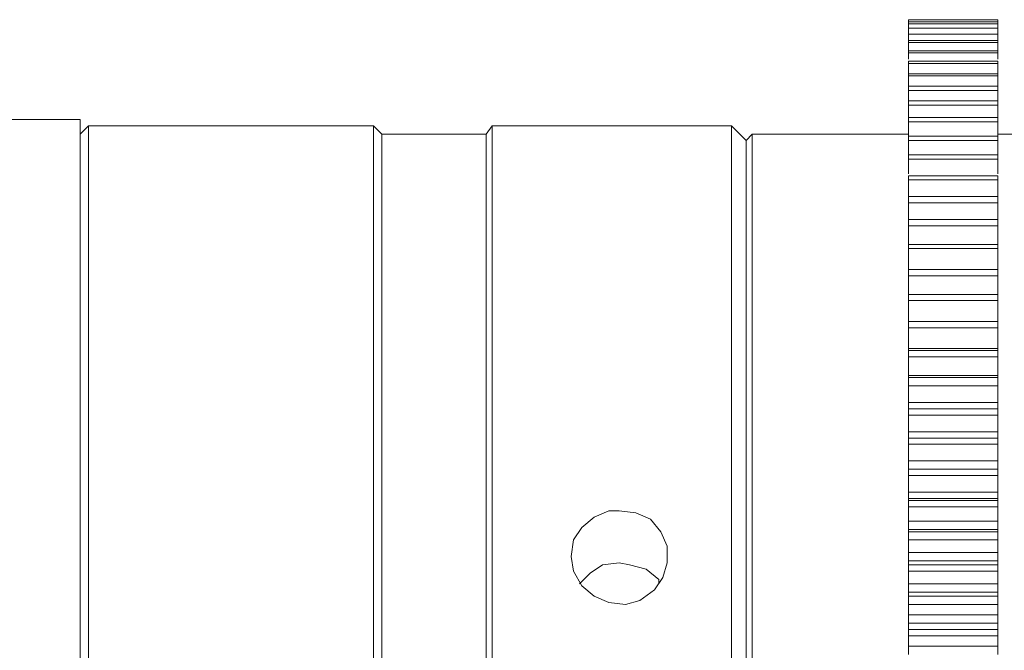
# Model space of a CAD drawing. Units: millimetres. Extents: x 12016 to 12313, y -7569 to -7359.
# Drawn here: x 12140 to 12157, y -7419 to -7408 of the extents above; entities that cross this region are included whole.
import ezdxf

# ---------------------------------------------------------------- set-up
doc = ezdxf.new("R2010")
doc.units = ezdxf.units.MM
doc.header["$LTSCALE"] = 10

msp = doc.modelspace()

# ---------------------------------------------------------------- linework, layer by layer
at = {"color": 7, "lineweight": 0}
for points in [[(12156.98733, -7408.31071), (12155.47039, -7408.31071)], [(12156.98733, -7408.31071), (12155.47039, -7408.31071)], [(12155.47039, -7408.34598), (12155.47039, -7408.38126)], [(12156.98733, -7408.34598), (12156.98733, -7408.38126)], [(12155.47039, -7408.38126), (12155.47039, -7408.41654), (12155.47039, -7408.45182)], [(12156.98733, -7408.38126), (12155.47039, -7408.38126)], [(12156.98733, -7408.38126), (12155.47039, -7408.38126)], [(12155.47039, -7408.45182), (12155.47039, -7408.52237), (12155.47039, -7408.55765)], [(12156.98733, -7408.45182), (12155.47039, -7408.45182)], [(12156.98733, -7408.45182), (12155.47039, -7408.45182)], [(12156.98733, -7408.38126), (12156.98733, -7408.41654), (12156.98733, -7408.45182)], [(12156.98733, -7408.45182), (12156.98733, -7408.52237), (12156.98733, -7408.55765)], [(12155.47039, -7408.55765), (12155.47039, -7408.62821), (12155.47039, -7408.66348)], [(12156.98733, -7408.55765), (12155.47039, -7408.55765)], [(12156.98733, -7408.55765), (12155.47039, -7408.55765)], [(12155.47039, -7408.69876), (12155.47039, -7408.66348)], [(12156.98733, -7408.66348), (12155.47039, -7408.66348)], [(12155.47039, -7408.69876), (12155.47039, -7408.76932), (12155.47039, -7408.80459), (12155.47039, -7408.83987)], [(12156.98733, -7408.69876), (12155.47039, -7408.69876)], [(12156.98733, -7408.55765), (12156.98733, -7408.62821), (12156.98733, -7408.66348)], [(12156.98733, -7408.69876), (12156.98733, -7408.66348)], [(12156.98733, -7408.69876), (12156.98733, -7408.76932), (12156.98733, -7408.80459), (12156.98733, -7408.83987)], [(12155.47039, -7408.87515), (12155.47039, -7408.83987)], [(12156.98733, -7408.83987), (12155.47039, -7408.83987)], [(12155.47039, -7408.87515), (12155.47039, -7408.91043), (12155.47039, -7408.98098)], [(12156.98733, -7408.87515), (12155.47039, -7408.87515)], [(12156.98733, -7408.87515), (12156.98733, -7408.83987)], [(12156.98733, -7408.87515), (12156.98733, -7408.91043), (12156.98733, -7408.98098)], [(12155.47039, -7409.05154), (12155.47039, -7409.01626)], [(12156.98733, -7409.01626), (12155.47039, -7409.01626)], [(12156.98733, -7409.05154), (12156.98733, -7409.01626)], [(12155.47039, -7409.05154), (12155.47039, -7409.08682), (12155.47039, -7409.15737), (12155.47039, -7409.19265), (12155.47039, -7409.22793)], [(12156.98733, -7409.05154), (12155.47039, -7409.05154)], [(12156.98733, -7409.05154), (12156.98733, -7409.08682), (12156.98733, -7409.15737), (12156.98733, -7409.19265), (12156.98733, -7409.22793)], [(12155.47039, -7409.26321), (12155.47039, -7409.22793)], [(12156.98733, -7409.22793), (12155.47039, -7409.22793)], [(12155.47039, -7409.26321), (12155.47039, -7409.29848), (12155.47039, -7409.36904), (12155.47039, -7409.40432), (12155.47039, -7409.47487)], [(12156.98733, -7409.26321), (12155.47039, -7409.26321)], [(12156.98733, -7409.26321), (12156.98733, -7409.22793)], [(12156.98733, -7409.26321), (12156.98733, -7409.29848), (12156.98733, -7409.36904), (12156.98733, -7409.40432), (12156.98733, -7409.47487)], [(12155.47039, -7409.51015), (12155.47039, -7409.47487), (12155.47039, -7409.43959)], [(12156.98733, -7409.43959), (12155.47039, -7409.43959)], [(12155.47039, -7409.51015), (12155.47039, -7409.54543), (12155.47039, -7409.61598), (12155.47039, -7409.65126), (12155.47039, -7409.68654)], [(12156.98733, -7409.51015), (12155.47039, -7409.51015)], [(12156.98733, -7409.51015), (12156.98733, -7409.47487), (12156.98733, -7409.43959)], [(12156.98733, -7409.51015), (12156.98733, -7409.54543), (12156.98733, -7409.61598), (12156.98733, -7409.65126), (12156.98733, -7409.68654)], [(12155.47039, -7409.75709), (12155.47039, -7409.72182), (12155.47039, -7409.68654)], [(12156.98733, -7409.68654), (12155.47039, -7409.68654)], [(12156.98733, -7409.75709), (12156.98733, -7409.72182), (12156.98733, -7409.68654)], [(12155.47039, -7409.75709), (12155.47039, -7409.82765), (12155.47039, -7409.86293), (12155.47039, -7409.89821), (12155.47039, -7409.96876), (12155.47039, -7410.00404)], [(12156.98733, -7409.75709), (12155.47039, -7409.75709)], [(12156.98733, -7409.75709), (12156.98733, -7409.82765), (12156.98733, -7409.86293), (12156.98733, -7409.89821), (12156.98733, -7409.96876), (12156.98733, -7410.00404)], [(12141.42983, -7410.00404), (12136.77317, -7410.00404)], [(12141.42983, -7410.00404), (12141.42983, -7410.03932), (12141.42983, -7410.10987), (12141.42983, -7410.25098), (12141.42983, -7410.46265), (12141.42983, -7410.67432), (12141.42983, -7410.99182), (12141.42983, -7411.30932), (12141.42983, -7411.69737), (12141.42983, -7412.15598), (12141.42983, -7412.61459), (12141.42983, -7413.14376), (12141.42983, -7413.67293), (12141.42983, -7414.27265), (12141.42983, -7414.87237), (12141.42983, -7415.54265), (12141.42983, -7416.21293), (12141.42983, -7416.88321), (12141.42983, -7417.58876), (12141.42983, -7418.29432), (12141.42983, -7419.03515), (12141.42983, -7419.77598)], [(12155.47039, -7410.03932), (12155.47039, -7410.00404), (12155.47039, -7409.96876)], [(12156.98733, -7409.96876), (12155.47039, -7409.96876)], [(12155.47039, -7410.03932), (12155.47039, -7410.10987), (12155.47039, -7410.14515), (12155.47039, -7410.18043), (12155.47039, -7410.25098), (12155.47039, -7410.28626)], [(12156.98733, -7410.03932), (12155.47039, -7410.03932)], [(12156.98733, -7410.03932), (12156.98733, -7410.00404), (12156.98733, -7409.96876)], [(12156.98733, -7410.03932), (12156.98733, -7410.10987), (12156.98733, -7410.14515), (12156.98733, -7410.18043), (12156.98733, -7410.25098), (12156.98733, -7410.28626)], [(12141.57094, -7410.10987), (12141.42983, -7410.25098)], [(12146.404, -7410.10987), (12141.57094, -7410.10987)], [(12141.57094, -7410.10987), (12141.57094, -7410.14515), (12141.57094, -7410.18043), (12141.57094, -7410.32154), (12141.57094, -7410.49793), (12141.57094, -7410.70959), (12141.57094, -7410.99182), (12141.57094, -7411.30932), (12141.57094, -7411.69737), (12141.57094, -7412.12071), (12141.57094, -7412.57932), (12141.57094, -7413.07321), (12141.57094, -7413.60237), (12141.57094, -7414.16682), (12141.57094, -7414.80182), (12141.57094, -7415.40154), (12141.57094, -7416.07182), (12141.57094, -7416.74209), (12141.57094, -7417.44765), (12141.57094, -7418.15321), (12141.57094, -7418.85876), (12141.57094, -7419.59959)], [(12146.54511, -7410.25098), (12146.404, -7410.10987)], [(12146.404, -7419.59959), (12146.404, -7418.85876), (12146.404, -7418.15321), (12146.404, -7417.44765), (12146.404, -7416.74209), (12146.404, -7416.07182), (12146.404, -7415.40154), (12146.404, -7414.80182), (12146.404, -7414.16682), (12146.404, -7413.60237), (12146.404, -7413.07321), (12146.404, -7412.57932), (12146.404, -7412.12071), (12146.404, -7411.69737), (12146.404, -7411.30932), (12146.404, -7410.99182), (12146.404, -7410.70959), (12146.404, -7410.49793), (12146.404, -7410.32154), (12146.404, -7410.18043), (12146.404, -7410.14515), (12146.404, -7410.10987)], [(12148.41483, -7410.10987), (12148.309, -7410.25098)], [(12152.47178, -7410.10987), (12148.41483, -7410.10987)], [(12148.41483, -7410.10987), (12148.41483, -7410.14515), (12148.41483, -7410.18043), (12148.41483, -7410.32154), (12148.41483, -7410.49793), (12148.41483, -7410.70959), (12148.41483, -7410.99182), (12148.41483, -7411.30932), (12148.41483, -7411.69737), (12148.41483, -7412.12071), (12148.41483, -7412.57932), (12148.41483, -7413.07321), (12148.41483, -7413.60237), (12148.41483, -7414.16682), (12148.41483, -7414.80182), (12148.41483, -7415.40154), (12148.41483, -7416.07182), (12148.41483, -7416.74209), (12148.41483, -7417.44765), (12148.41483, -7418.15321), (12148.41483, -7418.85876), (12148.41483, -7419.59959)], [(12152.71872, -7410.35682), (12152.47178, -7410.10987)], [(12152.47178, -7419.59959), (12152.47178, -7418.85876), (12152.47178, -7418.15321), (12152.47178, -7417.44765), (12152.47178, -7416.74209), (12152.47178, -7416.07182), (12152.47178, -7415.40154), (12152.47178, -7414.80182), (12152.47178, -7414.16682), (12152.47178, -7413.60237), (12152.47178, -7413.07321), (12152.47178, -7412.57932), (12152.47178, -7412.12071), (12152.47178, -7411.69737), (12152.47178, -7411.30932), (12152.47178, -7410.99182), (12152.47178, -7410.70959), (12152.47178, -7410.49793), (12152.47178, -7410.32154), (12152.47178, -7410.18043), (12152.47178, -7410.14515), (12152.47178, -7410.10987)], [(12148.309, -7410.25098), (12146.54511, -7410.25098)], [(12146.54511, -7410.25098), (12146.54511, -7410.32154), (12146.54511, -7410.46265), (12146.54511, -7410.63904), (12146.54511, -7410.88598), (12146.54511, -7411.16821), (12146.54511, -7411.48571), (12146.54511, -7411.87376), (12146.54511, -7412.29709), (12146.54511, -7412.79098), (12146.54511, -7413.28487), (12146.54511, -7413.84932), (12146.54511, -7414.41376), (12146.54511, -7415.04876), (12146.54511, -7415.68376), (12146.54511, -7416.35404), (12146.54511, -7417.02432), (12146.54511, -7417.72987), (12146.54511, -7418.43543), (12146.54511, -7419.17626)], [(12148.309, -7419.17626), (12148.309, -7418.43543), (12148.309, -7417.72987), (12148.309, -7417.02432), (12148.309, -7416.35404), (12148.309, -7415.68376), (12148.309, -7415.04876), (12148.309, -7414.41376), (12148.309, -7413.84932), (12148.309, -7413.28487), (12148.309, -7412.79098), (12148.309, -7412.29709), (12148.309, -7411.87376), (12148.309, -7411.48571), (12148.309, -7411.16821), (12148.309, -7410.88598), (12148.309, -7410.63904), (12148.309, -7410.46265), (12148.309, -7410.32154), (12148.309, -7410.25098)], [(12152.82456, -7410.25098), (12152.71872, -7410.35682)], [(12152.71872, -7410.35682), (12152.71872, -7410.42737), (12152.71872, -7410.49793), (12152.71872, -7410.67432), (12152.71872, -7410.88598), (12152.71872, -7411.13293), (12152.71872, -7411.45043), (12152.71872, -7411.80321), (12152.71872, -7412.19126), (12152.71872, -7412.64987), (12152.71872, -7413.14376), (12152.71872, -7413.67293), (12152.71872, -7414.20209), (12152.71872, -7414.80182), (12152.71872, -7415.43682), (12152.71872, -7416.07182), (12152.71872, -7416.74209), (12152.71872, -7417.41237), (12152.71872, -7418.11793), (12152.71872, -7418.82348), (12152.71872, -7419.52904)], [(12152.71872, -7411.48571), (12152.71872, -7411.16821), (12152.71872, -7410.88598), (12152.71872, -7410.67432), (12152.71872, -7410.53321), (12152.71872, -7410.42737), (12152.71872, -7410.35682)], [(12155.47039, -7410.25098), (12152.82456, -7410.25098)], [(12152.82456, -7410.25098), (12152.82456, -7410.28626), (12152.82456, -7410.32154), (12152.82456, -7410.42737), (12152.82456, -7410.60376), (12152.82456, -7410.81543), (12152.82456, -7411.06237), (12152.82456, -7411.37987)], [(12155.47039, -7410.35682), (12155.47039, -7410.39209), (12155.47039, -7410.46265), (12155.47039, -7410.49793), (12155.47039, -7410.56848), (12155.47039, -7410.60376)], [(12165.1365, -7410.25098), (12156.98733, -7410.25098)], [(12156.98733, -7410.35682), (12156.98733, -7410.39209), (12156.98733, -7410.46265), (12156.98733, -7410.49793), (12156.98733, -7410.56848), (12156.98733, -7410.60376)], [(12155.47039, -7410.67432), (12155.47039, -7410.63904), (12155.47039, -7410.60376)], [(12156.98733, -7410.60376), (12155.47039, -7410.60376)], [(12155.47039, -7410.67432), (12155.47039, -7410.74487), (12155.47039, -7410.78015), (12155.47039, -7410.81543), (12155.47039, -7410.88598), (12155.47039, -7410.92126)], [(12156.98733, -7410.67432), (12155.47039, -7410.67432)], [(12156.98733, -7410.67432), (12156.98733, -7410.63904), (12156.98733, -7410.60376)], [(12156.98733, -7410.67432), (12156.98733, -7410.74487), (12156.98733, -7410.78015), (12156.98733, -7410.81543), (12156.98733, -7410.88598), (12156.98733, -7410.92126)], [(12155.47039, -7411.02709), (12155.47039, -7410.99182), (12155.47039, -7410.95654)], [(12156.98733, -7410.95654), (12155.47039, -7410.95654)], [(12155.47039, -7411.02709), (12155.47039, -7411.09765), (12155.47039, -7411.13293), (12155.47039, -7411.16821), (12155.47039, -7411.23876), (12155.47039, -7411.27404), (12155.47039, -7411.30932)], [(12156.98733, -7411.02709), (12155.47039, -7411.02709)], [(12156.98733, -7411.02709), (12156.98733, -7410.99182), (12156.98733, -7410.95654)], [(12156.98733, -7411.02709), (12156.98733, -7411.09765), (12156.98733, -7411.13293), (12156.98733, -7411.16821), (12156.98733, -7411.23876), (12156.98733, -7411.27404), (12156.98733, -7411.30932)], [(12152.82456, -7411.37987), (12152.82456, -7411.76793), (12152.82456, -7412.15598), (12152.82456, -7412.61459), (12152.82456, -7413.10848), (12152.82456, -7413.63765), (12152.82456, -7414.20209), (12152.82456, -7414.80182), (12152.82456, -7415.43682), (12152.82456, -7416.07182), (12152.82456, -7416.77737), (12152.82456, -7417.44765), (12152.82456, -7418.15321), (12152.82456, -7418.85876), (12152.82456, -7419.59959)], [(12152.71872, -7418.99987), (12152.71872, -7418.25904), (12152.71872, -7417.55348), (12152.71872, -7416.88321), (12152.71872, -7416.21293), (12152.71872, -7415.54265), (12152.71872, -7414.90765), (12152.71872, -7414.30793), (12152.71872, -7413.74348), (12152.71872, -7413.21432), (12152.71872, -7412.72043), (12152.71872, -7412.26182), (12152.71872, -7411.83848), (12152.71872, -7411.48571)], [(12155.47039, -7411.41515), (12155.47039, -7411.45043), (12155.47039, -7411.48571), (12155.47039, -7411.55626), (12155.47039, -7411.59154), (12155.47039, -7411.66209), (12155.47039, -7411.69737)], [(12156.98733, -7411.41515), (12156.98733, -7411.45043), (12156.98733, -7411.48571), (12156.98733, -7411.55626), (12156.98733, -7411.59154), (12156.98733, -7411.66209), (12156.98733, -7411.69737)], [(12155.47039, -7411.80321), (12155.47039, -7411.76793), (12155.47039, -7411.73265), (12155.47039, -7411.69737)], [(12156.98733, -7411.69737), (12155.47039, -7411.69737)], [(12156.98733, -7411.80321), (12156.98733, -7411.76793), (12156.98733, -7411.73265), (12156.98733, -7411.69737)], [(12155.47039, -7411.80321), (12155.47039, -7411.83848), (12155.47039, -7411.87376), (12155.47039, -7411.94432), (12155.47039, -7411.97959), (12155.47039, -7412.01487), (12155.47039, -7412.08543), (12155.47039, -7412.12071)], [(12156.98733, -7411.80321), (12155.47039, -7411.80321)], [(12156.98733, -7411.80321), (12156.98733, -7411.83848), (12156.98733, -7411.87376), (12156.98733, -7411.94432), (12156.98733, -7411.97959), (12156.98733, -7412.01487), (12156.98733, -7412.08543), (12156.98733, -7412.12071)], [(12155.47039, -7412.19126), (12155.47039, -7412.15598), (12155.47039, -7412.12071)], [(12156.98733, -7412.12071), (12155.47039, -7412.12071)], [(12155.47039, -7412.19126), (12155.47039, -7412.26182), (12155.47039, -7412.29709), (12155.47039, -7412.33237), (12155.47039, -7412.40293), (12155.47039, -7412.43821), (12155.47039, -7412.47348), (12155.47039, -7412.50876), (12155.47039, -7412.54404)], [(12156.98733, -7412.19126), (12155.47039, -7412.19126)], [(12156.98733, -7412.19126), (12156.98733, -7412.15598), (12156.98733, -7412.12071)], [(12156.98733, -7412.19126), (12156.98733, -7412.26182), (12156.98733, -7412.29709), (12156.98733, -7412.33237), (12156.98733, -7412.40293), (12156.98733, -7412.43821), (12156.98733, -7412.47348), (12156.98733, -7412.50876), (12156.98733, -7412.54404)], [(12155.47039, -7412.64987), (12155.47039, -7412.61459), (12155.47039, -7412.57932), (12155.47039, -7412.54404)], [(12156.98733, -7412.54404), (12155.47039, -7412.54404)], [(12156.98733, -7412.64987), (12156.98733, -7412.61459), (12156.98733, -7412.57932), (12156.98733, -7412.54404)], [(12155.47039, -7412.64987), (12155.47039, -7412.68515), (12155.47039, -7412.72043), (12155.47039, -7412.75571), (12155.47039, -7412.82626), (12155.47039, -7412.86154), (12155.47039, -7412.89682), (12155.47039, -7412.93209), (12155.47039, -7413.00265)], [(12156.98733, -7412.64987), (12155.47039, -7412.64987)], [(12156.98733, -7412.64987), (12156.98733, -7412.68515), (12156.98733, -7412.72043), (12156.98733, -7412.75571), (12156.98733, -7412.82626), (12156.98733, -7412.86154), (12156.98733, -7412.89682), (12156.98733, -7412.93209), (12156.98733, -7413.00265)], [(12155.47039, -7413.07321), (12155.47039, -7413.03793), (12155.47039, -7413.00265), (12155.47039, -7412.96737)], [(12156.98733, -7412.96737), (12155.47039, -7412.96737)], [(12156.98733, -7413.07321), (12156.98733, -7413.03793), (12156.98733, -7413.00265), (12156.98733, -7412.96737)], [(12155.47039, -7413.07321), (12155.47039, -7413.10848), (12155.47039, -7413.17904), (12155.47039, -7413.21432), (12155.47039, -7413.24959), (12155.47039, -7413.28487), (12155.47039, -7413.35543), (12155.47039, -7413.39071), (12155.47039, -7413.42598)], [(12156.98733, -7413.07321), (12155.47039, -7413.07321)], [(12156.98733, -7413.07321), (12156.98733, -7413.10848), (12156.98733, -7413.17904), (12156.98733, -7413.21432), (12156.98733, -7413.24959), (12156.98733, -7413.28487), (12156.98733, -7413.35543), (12156.98733, -7413.39071), (12156.98733, -7413.42598)], [(12155.47039, -7413.53182), (12155.47039, -7413.49654), (12155.47039, -7413.46126), (12155.47039, -7413.42598)], [(12156.98733, -7413.42598), (12155.47039, -7413.42598)], [(12156.98733, -7413.42598), (12155.47039, -7413.42598)], [(12155.47039, -7413.53182), (12155.47039, -7413.56709), (12155.47039, -7413.63765), (12155.47039, -7413.67293), (12155.47039, -7413.70821), (12155.47039, -7413.74348), (12155.47039, -7413.77876), (12155.47039, -7413.84932), (12155.47039, -7413.88459)], [(12156.98733, -7413.53182), (12155.47039, -7413.53182)], [(12156.98733, -7413.53182), (12156.98733, -7413.49654), (12156.98733, -7413.46126), (12156.98733, -7413.42598)], [(12156.98733, -7413.53182), (12156.98733, -7413.56709), (12156.98733, -7413.63765), (12156.98733, -7413.67293), (12156.98733, -7413.70821), (12156.98733, -7413.74348), (12156.98733, -7413.77876), (12156.98733, -7413.84932), (12156.98733, -7413.88459)], [(12155.47039, -7413.88459), (12155.47039, -7413.91987)], [(12156.98733, -7413.88459), (12155.47039, -7413.88459)], [(12156.98733, -7413.88459), (12156.98733, -7413.91987)], [(12155.47039, -7414.02571), (12155.47039, -7413.99043), (12155.47039, -7413.95515), (12155.47039, -7413.91987)], [(12156.98733, -7413.91987), (12155.47039, -7413.91987)], [(12155.47039, -7414.02571), (12155.47039, -7414.06098), (12155.47039, -7414.09626), (12155.47039, -7414.13154), (12155.47039, -7414.16682), (12155.47039, -7414.20209), (12155.47039, -7414.27265), (12155.47039, -7414.30793), (12155.47039, -7414.34321)], [(12156.98733, -7414.02571), (12155.47039, -7414.02571)], [(12156.98733, -7414.02571), (12156.98733, -7413.99043), (12156.98733, -7413.95515), (12156.98733, -7413.91987)], [(12156.98733, -7414.02571), (12156.98733, -7414.06098), (12156.98733, -7414.09626), (12156.98733, -7414.13154), (12156.98733, -7414.16682), (12156.98733, -7414.20209), (12156.98733, -7414.27265), (12156.98733, -7414.30793), (12156.98733, -7414.34321)], [(12155.47039, -7414.34321), (12155.47039, -7414.37848)], [(12156.98733, -7414.34321), (12155.47039, -7414.34321)], [(12155.47039, -7414.51959), (12155.47039, -7414.48432), (12155.47039, -7414.44904), (12155.47039, -7414.41376), (12155.47039, -7414.37848)], [(12156.98733, -7414.37848), (12155.47039, -7414.37848)], [(12156.98733, -7414.34321), (12156.98733, -7414.37848)], [(12156.98733, -7414.51959), (12156.98733, -7414.48432), (12156.98733, -7414.44904), (12156.98733, -7414.41376), (12156.98733, -7414.37848)], [(12155.47039, -7414.51959), (12155.47039, -7414.55487), (12155.47039, -7414.59015), (12155.47039, -7414.62543), (12155.47039, -7414.66071), (12155.47039, -7414.69598), (12155.47039, -7414.73126), (12155.47039, -7414.76654), (12155.47039, -7414.80182)], [(12156.98733, -7414.51959), (12155.47039, -7414.51959)], [(12156.98733, -7414.51959), (12156.98733, -7414.55487), (12156.98733, -7414.59015), (12156.98733, -7414.62543), (12156.98733, -7414.66071), (12156.98733, -7414.69598), (12156.98733, -7414.73126), (12156.98733, -7414.76654), (12156.98733, -7414.80182)], [(12155.47039, -7415.01348), (12155.47039, -7414.97821), (12155.47039, -7414.94293), (12155.47039, -7414.90765)], [(12156.98733, -7414.90765), (12155.47039, -7414.90765)], [(12155.47039, -7415.01348), (12155.47039, -7415.04876), (12155.47039, -7415.08404), (12155.47039, -7415.11932), (12155.47039, -7415.15459), (12155.47039, -7415.18987), (12155.47039, -7415.22515), (12155.47039, -7415.26043), (12155.47039, -7415.29571)], [(12156.98733, -7415.01348), (12155.47039, -7415.01348)], [(12156.98733, -7415.01348), (12156.98733, -7414.97821), (12156.98733, -7414.94293), (12156.98733, -7414.90765)], [(12156.98733, -7415.01348), (12156.98733, -7415.04876), (12156.98733, -7415.08404), (12156.98733, -7415.11932), (12156.98733, -7415.15459), (12156.98733, -7415.18987), (12156.98733, -7415.22515), (12156.98733, -7415.26043), (12156.98733, -7415.29571)], [(12155.47039, -7415.29571), (12155.47039, -7415.33098), (12155.47039, -7415.36626), (12155.47039, -7415.40154), (12155.47039, -7415.43682)], [(12156.98733, -7415.29571), (12155.47039, -7415.29571)], [(12156.98733, -7415.29571), (12156.98733, -7415.33098), (12156.98733, -7415.36626), (12156.98733, -7415.40154), (12156.98733, -7415.43682)], [(12155.47039, -7415.50737), (12155.47039, -7415.47209), (12155.47039, -7415.43682), (12155.47039, -7415.40154)], [(12156.98733, -7415.40154), (12155.47039, -7415.40154)], [(12155.47039, -7415.50737), (12155.47039, -7415.54265), (12155.47039, -7415.57793), (12155.47039, -7415.61321), (12155.47039, -7415.64848), (12155.47039, -7415.68376), (12155.47039, -7415.71904), (12155.47039, -7415.75432), (12155.47039, -7415.78959)], [(12156.98733, -7415.50737), (12155.47039, -7415.50737)], [(12156.98733, -7415.50737), (12156.98733, -7415.47209), (12156.98733, -7415.43682), (12156.98733, -7415.40154)], [(12156.98733, -7415.50737), (12156.98733, -7415.54265), (12156.98733, -7415.57793), (12156.98733, -7415.61321), (12156.98733, -7415.64848), (12156.98733, -7415.68376), (12156.98733, -7415.71904), (12156.98733, -7415.75432), (12156.98733, -7415.78959)], [(12155.47039, -7415.78959), (12155.47039, -7415.82487), (12155.47039, -7415.86015), (12155.47039, -7415.89543), (12155.47039, -7415.93071)], [(12156.98733, -7415.78959), (12155.47039, -7415.78959)], [(12156.98733, -7415.78959), (12156.98733, -7415.82487), (12156.98733, -7415.86015), (12156.98733, -7415.89543), (12156.98733, -7415.93071)], [(12156.98733, -7415.93071), (12155.47039, -7415.93071)], [(12155.47039, -7416.03654), (12155.47039, -7416.00126), (12155.47039, -7415.96598), (12155.47039, -7415.93071)], [(12156.98733, -7415.93071), (12155.47039, -7415.93071)], [(12155.47039, -7416.03654), (12155.47039, -7416.07182), (12155.47039, -7416.10709), (12155.47039, -7416.14237), (12155.47039, -7416.17765), (12155.47039, -7416.21293), (12155.47039, -7416.24821), (12155.47039, -7416.28348), (12155.47039, -7416.31876)], [(12156.98733, -7416.03654), (12155.47039, -7416.03654)], [(12156.98733, -7416.03654), (12156.98733, -7416.00126), (12156.98733, -7415.96598), (12156.98733, -7415.93071)], [(12156.98733, -7416.03654), (12156.98733, -7416.07182), (12156.98733, -7416.10709), (12156.98733, -7416.14237), (12156.98733, -7416.17765), (12156.98733, -7416.21293), (12156.98733, -7416.24821), (12156.98733, -7416.28348), (12156.98733, -7416.31876)], [(12155.47039, -7416.31876), (12155.47039, -7416.35404), (12155.47039, -7416.38932), (12155.47039, -7416.42459)], [(12156.98733, -7416.31876), (12155.47039, -7416.31876)], [(12156.98733, -7416.31876), (12156.98733, -7416.35404), (12156.98733, -7416.38932), (12156.98733, -7416.42459)], [(12155.47039, -7416.42459), (12155.47039, -7416.45987)], [(12156.98733, -7416.42459), (12155.47039, -7416.42459)], [(12155.47039, -7416.56571), (12155.47039, -7416.53043), (12155.47039, -7416.49515), (12155.47039, -7416.45987)], [(12156.98733, -7416.45987), (12155.47039, -7416.45987)], [(12156.98733, -7416.42459), (12156.98733, -7416.45987)], [(12156.98733, -7416.56571), (12156.98733, -7416.53043), (12156.98733, -7416.49515), (12156.98733, -7416.45987)], [(12155.47039, -7416.56571), (12155.47039, -7416.60098), (12155.47039, -7416.63626), (12155.47039, -7416.67154), (12155.47039, -7416.70682), (12155.47039, -7416.74209), (12155.47039, -7416.77737), (12155.47039, -7416.81265)], [(12156.98733, -7416.56571), (12155.47039, -7416.56571)], [(12156.98733, -7416.56571), (12156.98733, -7416.60098), (12156.98733, -7416.63626), (12156.98733, -7416.67154), (12156.98733, -7416.70682), (12156.98733, -7416.74209), (12156.98733, -7416.77737), (12156.98733, -7416.81265)], [(12155.47039, -7416.81265), (12155.47039, -7416.84793), (12155.47039, -7416.88321), (12155.47039, -7416.91848), (12155.47039, -7416.95376)], [(12156.98733, -7416.81265), (12155.47039, -7416.81265)], [(12156.98733, -7416.81265), (12156.98733, -7416.84793), (12156.98733, -7416.88321), (12156.98733, -7416.91848), (12156.98733, -7416.95376)], [(12155.47039, -7416.95376), (12155.47039, -7416.98904)], [(12156.98733, -7416.95376), (12155.47039, -7416.95376)], [(12155.47039, -7417.13015), (12155.47039, -7417.09487), (12155.47039, -7417.05959), (12155.47039, -7417.02432), (12155.47039, -7416.98904)], [(12156.98733, -7416.98904), (12155.47039, -7416.98904)], [(12156.98733, -7416.95376), (12156.98733, -7416.98904)], [(12156.98733, -7417.13015), (12156.98733, -7417.09487), (12156.98733, -7417.05959), (12156.98733, -7417.02432), (12156.98733, -7416.98904)], [(12155.47039, -7417.13015), (12155.47039, -7417.16543), (12155.47039, -7417.20071), (12155.47039, -7417.23598), (12155.47039, -7417.27126), (12155.47039, -7417.30654), (12155.47039, -7417.34182)], [(12156.98733, -7417.13015), (12155.47039, -7417.13015)], [(12156.98733, -7417.13015), (12156.98733, -7417.16543), (12156.98733, -7417.20071), (12156.98733, -7417.23598), (12156.98733, -7417.27126), (12156.98733, -7417.30654), (12156.98733, -7417.34182)], [(12155.47039, -7417.34182), (12155.47039, -7417.37709), (12155.47039, -7417.41237), (12155.47039, -7417.44765), (12155.47039, -7417.48293)], [(12156.98733, -7417.34182), (12155.47039, -7417.34182)], [(12156.98733, -7417.34182), (12156.98733, -7417.37709), (12156.98733, -7417.41237), (12156.98733, -7417.44765), (12156.98733, -7417.48293)], [(12155.47039, -7417.48293), (12155.47039, -7417.51821), (12155.47039, -7417.55348)], [(12156.98733, -7417.48293), (12155.47039, -7417.48293)], [(12156.98733, -7417.48293), (12156.98733, -7417.51821), (12156.98733, -7417.55348)], [(12155.47039, -7417.65932), (12155.47039, -7417.69459), (12155.47039, -7417.72987), (12155.47039, -7417.76515), (12155.47039, -7417.80043), (12155.47039, -7417.83571), (12155.47039, -7417.87098)], [(12156.98733, -7417.65932), (12156.98733, -7417.69459), (12156.98733, -7417.72987), (12156.98733, -7417.76515), (12156.98733, -7417.80043), (12156.98733, -7417.83571), (12156.98733, -7417.87098)], [(12155.47039, -7418.01209), (12155.47039, -7418.04737), (12155.47039, -7418.08265)], [(12156.98733, -7418.01209), (12156.98733, -7418.04737), (12156.98733, -7418.08265)], [(12155.47039, -7418.22376), (12155.47039, -7418.18848), (12155.47039, -7418.15321), (12155.47039, -7418.11793), (12155.47039, -7418.08265)], [(12156.98733, -7418.08265), (12155.47039, -7418.08265)], [(12155.47039, -7418.22376), (12155.47039, -7418.25904), (12155.47039, -7418.29432), (12155.47039, -7418.32959), (12155.47039, -7418.36487), (12155.47039, -7418.40015)], [(12156.98733, -7418.22376), (12155.47039, -7418.22376)], [(12156.98733, -7418.22376), (12156.98733, -7418.18848), (12156.98733, -7418.15321), (12156.98733, -7418.11793), (12156.98733, -7418.08265)], [(12156.98733, -7418.22376), (12156.98733, -7418.25904), (12156.98733, -7418.29432), (12156.98733, -7418.32959), (12156.98733, -7418.36487), (12156.98733, -7418.40015)], [(12155.47039, -7418.40015), (12155.47039, -7418.43543), (12155.47039, -7418.47071), (12155.47039, -7418.50598), (12155.47039, -7418.54126)], [(12156.98733, -7418.40015), (12155.47039, -7418.40015)], [(12155.47039, -7418.54126), (12155.47039, -7418.57654), (12155.47039, -7418.61182), (12155.47039, -7418.64709)], [(12156.98733, -7418.54126), (12155.47039, -7418.54126)], [(12156.98733, -7418.40015), (12156.98733, -7418.43543), (12156.98733, -7418.47071), (12156.98733, -7418.50598), (12156.98733, -7418.54126)], [(12156.98733, -7418.54126), (12156.98733, -7418.57654), (12156.98733, -7418.61182), (12156.98733, -7418.64709)], [(12155.47039, -7418.75293), (12155.47039, -7418.71765), (12155.47039, -7418.68237), (12155.47039, -7418.64709)], [(12156.98733, -7418.64709), (12155.47039, -7418.64709)], [(12156.98733, -7418.75293), (12156.98733, -7418.71765), (12156.98733, -7418.68237), (12156.98733, -7418.64709)], [(12155.47039, -7418.75293), (12155.47039, -7418.78821), (12155.47039, -7418.82348), (12155.47039, -7418.85876), (12155.47039, -7418.89404), (12155.47039, -7418.92932)], [(12156.98733, -7418.75293), (12155.47039, -7418.75293)], [(12156.98733, -7418.75293), (12156.98733, -7418.78821), (12156.98733, -7418.82348), (12156.98733, -7418.85876), (12156.98733, -7418.89404), (12156.98733, -7418.92932)]]:
    msp.add_lwpolyline(points, dxfattribs=at)
at = {"color": 142, "lineweight": 0, "true_color": 0x0080c0}
for points in [[(12155.47039, -7408.34598), (12155.47039, -7408.31071)], [(12156.98733, -7408.31071), (12155.47039, -7408.31071)], [(12156.98733, -7408.34598), (12155.47039, -7408.34598)], [(12156.98733, -7408.34598), (12156.98733, -7408.31071)], [(12155.47039, -7410.35682), (12155.47039, -7410.32154), (12155.47039, -7410.28626)], [(12156.98733, -7410.28626), (12155.47039, -7410.28626)], [(12156.98733, -7410.35682), (12155.47039, -7410.35682)], [(12156.98733, -7410.35682), (12156.98733, -7410.32154), (12156.98733, -7410.28626)], [(12155.47039, -7411.41515), (12155.47039, -7411.37987), (12155.47039, -7411.34459), (12155.47039, -7411.30932)], [(12156.98733, -7411.30932), (12155.47039, -7411.30932)], [(12156.98733, -7411.41515), (12156.98733, -7411.37987), (12156.98733, -7411.34459), (12156.98733, -7411.30932)], [(12156.98733, -7411.41515), (12155.47039, -7411.41515)], [(12155.47039, -7414.80182), (12155.47039, -7414.83709), (12155.47039, -7414.87237), (12155.47039, -7414.90765)], [(12156.98733, -7414.80182), (12155.47039, -7414.80182)], [(12156.98733, -7414.80182), (12156.98733, -7414.83709), (12156.98733, -7414.87237), (12156.98733, -7414.90765)], [(12150.56678, -7417.51821), (12150.28456, -7417.55348), (12150.07289, -7417.69459), (12149.8965, -7417.87098)], [(12151.23706, -7417.87098), (12151.23706, -7417.80043), (12151.02539, -7417.62404), (12150.74317, -7417.55348), (12150.56678, -7417.51821)], [(12155.47039, -7417.65932), (12155.47039, -7417.62404), (12155.47039, -7417.58876), (12155.47039, -7417.55348)], [(12156.98733, -7417.55348), (12155.47039, -7417.55348)], [(12156.98733, -7417.65932), (12156.98733, -7417.62404), (12156.98733, -7417.58876), (12156.98733, -7417.55348)], [(12156.98733, -7417.65932), (12155.47039, -7417.65932)], [(12155.47039, -7417.87098), (12155.47039, -7417.90626), (12155.47039, -7417.94154), (12155.47039, -7417.97682), (12155.47039, -7418.01209)], [(12156.98733, -7417.87098), (12155.47039, -7417.87098)], [(12156.98733, -7417.87098), (12156.98733, -7417.90626), (12156.98733, -7417.94154), (12156.98733, -7417.97682), (12156.98733, -7418.01209)], [(12156.98733, -7418.01209), (12155.47039, -7418.01209)], [(12155.47039, -7418.92932), (12155.47039, -7418.96459), (12155.47039, -7418.99987), (12155.47039, -7419.03515), (12155.47039, -7419.07043)], [(12156.98733, -7418.92932), (12155.47039, -7418.92932)], [(12156.98733, -7418.92932), (12156.98733, -7418.96459), (12156.98733, -7418.99987), (12156.98733, -7419.03515), (12156.98733, -7419.07043)]]:
    msp.add_lwpolyline(points, dxfattribs=at)
at = {"color": 7, "lineweight": 0}
msp.add_lwpolyline([(12150.56678, -7416.63626), (12150.849, -7416.67154), (12151.09594, -7416.77737), (12151.27233, -7416.98904), (12151.37817, -7417.23598), (12151.37817, -7417.51821), (12151.30761, -7417.76515), (12151.1665, -7417.97682), (12150.91956, -7418.15321), (12150.67261, -7418.22376), (12150.39039, -7418.18848), (12150.14344, -7418.08265), (12149.93178, -7417.90626), (12149.79067, -7417.65932), (12149.75539, -7417.41237), (12149.79067, -7417.13015), (12149.93178, -7416.91848), (12150.14344, -7416.74209), (12150.39039, -7416.63626)], close=True, dxfattribs=at)

doc.saveas('drawing.dxf')
